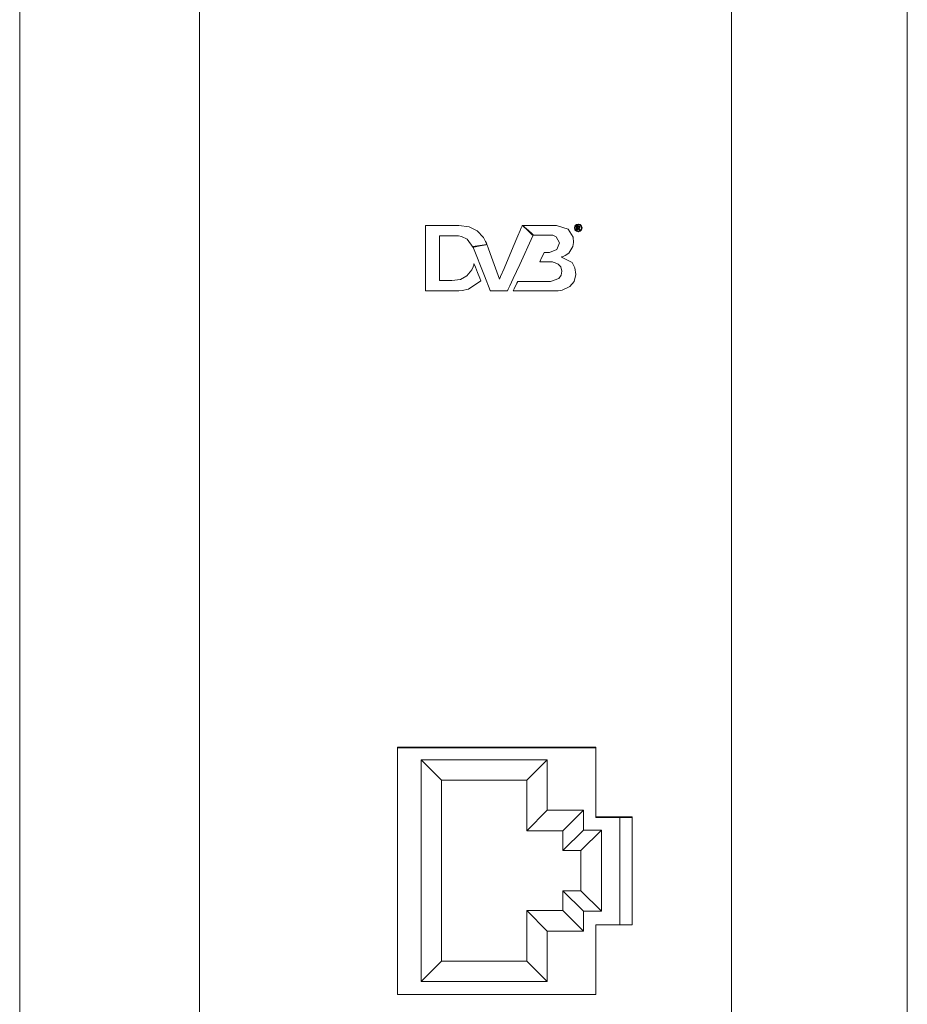
# Model space of a CAD drawing. Units: millimetres. Extents: x -25 to 25, y -109 to 109.
# Drawn here: x -25 to 24, y -55 to 0 of the extents above; entities that cross this region are included whole.
import ezdxf

# ---------------------------------------------------------------- set-up
doc = ezdxf.new("R2010")
doc.units = ezdxf.units.MM
doc.layers.add('Top$18', color=7, linetype='Continuous', true_color=0xffffff)

msp = doc.modelspace()

# ---------------------------------------------------------------- linework, layer by layer
at = {"layer": 'Top$18', "color": 7, "linetype": 'Continuous', "lineweight": 13}
for p, q in [((-24.721, 108.922), (-24.721, -108.578)), ((24.479, -108.578), (24.479, 108.922)), ((-3.777, -54.027), (-3.777, -40.327)), ((-3.777, -40.327), (7.223, -40.327)), ((7.223, -40.327), (7.223, -44.177)), ((-2.477, -41.02), (-1.34, -42.157)), ((-2.477, -53.32), (-2.477, -41.02)), ((-2.477, -41.02), (4.523, -41.02)), ((4.523, -41.02), (3.385, -42.157)), ((4.523, -41.02), (4.523, -43.82)), ((-1.34, -42.157), (-1.34, -52.182)), ((3.385, -42.157), (-1.34, -42.157)), ((3.385, -44.957), (3.385, -42.157)), ((4.523, -43.82), (3.385, -44.957)), ((4.523, -43.82), (6.523, -43.82)), ((6.523, -43.82), (5.385, -44.957)), ((6.523, -43.82), (6.523, -44.92)), ((7.223, -44.177), (9.223, -44.177)), ((8.883, -44.218), (8.883, -44.177)), ((9.223, -44.177), (9.223, -50.177)), ((8.543, -44.219), (8.543, -50.177)), ((8.883, -44.218), (9.223, -44.218)), ((5.385, -44.957), (3.385, -44.957)), ((6.523, -44.92), (5.385, -46.057)), ((5.385, -46.057), (5.385, -44.957)), ((7.523, -44.92), (6.385, -46.057)), ((6.523, -44.92), (7.523, -44.92)), ((7.523, -44.92), (7.523, -49.42)), ((6.385, -46.057), (5.385, -46.057)), ((6.385, -48.282), (6.385, -46.057)), ((5.385, -48.282), (6.385, -48.282)), ((6.523, -49.42), (5.385, -48.282)), ((5.385, -49.382), (5.385, -48.282)), ((7.523, -49.42), (6.385, -48.282)), ((3.385, -52.182), (3.385, -49.382)), ((3.385, -49.382), (5.385, -49.382)), ((4.523, -50.52), (3.385, -49.382)), ((6.523, -50.52), (5.385, -49.382)), ((7.523, -49.42), (6.523, -49.42)), ((6.523, -49.42), (6.523, -50.52)), ((9.223, -50.177), (7.223, -50.177)), ((7.223, -50.177), (7.223, -54.027)), ((6.523, -50.52), (4.523, -50.52)), ((4.523, -50.52), (4.523, -53.32)), ((-2.477, -53.32), (-1.34, -52.182)), ((-1.34, -52.182), (3.385, -52.182)), ((4.523, -53.32), (3.385, -52.182)), ((4.523, -53.32), (-2.477, -53.32)), ((7.223, -54.027), (-3.777, -54.027))]:
    msp.add_line(p, q, dxfattribs=at)
for points in [[(14.742, 11.041), (14.742, -0.13), (14.742, -12.071), (14.742, -23.882), (14.742, -35.435), (14.742, -46.6), (14.742, -55.016)], [(-14.758, -57.95), (-14.758, -49.058), (-14.758, -39.779), (-14.758, -30.19), (-14.758, -20.368), (-14.758, -7.652), (-14.758, 5.157)], [(3.14, -11.4), (3.28, -11.4), (3.632, -11.4), (4.089, -11.4), (4.545, -11.4), (4.897, -11.4), (5.037, -11.4), (5.684, -11.604), (5.959, -12.055), (5.977, -12.348), (5.938, -12.572), (5.721, -12.933), (5.519, -13.075), (5.412, -13.121), (5.361, -13.139), (5.338, -13.145), (5.328, -13.148), (5.324, -13.15), (5.322, -13.15), (5.321, -13.15), (5.32, -13.151), (5.32, -13.151), (5.32, -13.151), (5.32, -13.151), (5.32, -13.151), (5.32, -13.151), (5.32, -13.151), (5.32, -13.151), (5.32, -13.151), (5.32, -13.151), (5.32, -13.153), (5.32, -13.156), (5.32, -13.161), (5.32, -13.162), (5.32, -13.162), (5.32, -13.162), (5.32, -13.162), (5.32, -13.162), (5.893, -13.456), (6.05, -13.745), (6.105, -14.131), (6.019, -14.503), (5.778, -14.788), (5.354, -14.986), (5.124, -15.027), (5.015, -15.035), (4.966, -15.036), (4.945, -15.036), (4.935, -15.036), (4.931, -15.036), (4.929, -15.036), (4.928, -15.036), (4.928, -15.036), (4.927, -15.036), (4.927, -15.036), (4.927, -15.036), (4.927, -15.036), (4.926, -15.036), (4.924, -15.036), (4.916, -15.036), (4.892, -15.036), (4.818, -15.036), (4.605, -15.036), (4.05, -15.036), (3.486, -15.036), (2.985, -15.036), (2.702, -15.036), (2.625, -15.036), (2.625, -15.036), (2.625, -15.036), (2.625, -15.036), (2.625, -15.036), (2.625, -15.036), (2.625, -15.036), (2.625, -15.036), (2.626, -15.034), (2.629, -15.028), (2.687, -14.913), (2.844, -14.595), (2.889, -14.503), (2.89, -14.502), (2.89, -14.502), (2.891, -14.502), (2.903, -14.502), (3.254, -14.502), (3.863, -14.502), (4.441, -14.502), (4.699, -14.502), (5.172, -14.341), (5.288, -14.162), (5.327, -13.936), (5.268, -13.7), (5.125, -13.543), (4.928, -13.45), (4.848, -13.433), (4.816, -13.429), (4.802, -13.429), (4.797, -13.429), (4.794, -13.429), (4.793, -13.429), (4.793, -13.429), (4.793, -13.429), (4.792, -13.429), (4.792, -13.429), (4.792, -13.429), (4.792, -13.429), (4.792, -13.429), (4.791, -13.429), (4.789, -13.429), (4.782, -13.429), (4.76, -13.429), (4.696, -13.429), (4.53, -13.429), (4.212, -13.429), (4.108, -13.429), (4.105, -13.429), (4.105, -13.429), (4.105, -13.429), (4.105, -13.429), (4.105, -13.429), (4.105, -13.428), (4.106, -13.427), (4.211, -13.199), (4.342, -12.917), (4.35, -12.899), (4.352, -12.894), (4.352, -12.894), (4.372, -12.894), (4.554, -12.894), (4.624, -12.894), (4.641, -12.894), (4.644, -12.894), (4.645, -12.894), (4.645, -12.894), (4.645, -12.894), (4.645, -12.894), (5.045, -12.736), (5.2, -12.36), (5.022, -12.026), (4.824, -11.951), (4.73, -11.938), (4.688, -11.935), (4.67, -11.935), (4.662, -11.935), (4.659, -11.935), (4.657, -11.935), (4.656, -11.935), (4.656, -11.935), (4.656, -11.935), (4.656, -11.935), (4.655, -11.935), (4.654, -11.935), (4.649, -11.935), (4.635, -11.935), (4.593, -11.935), (4.474, -11.935), (4.181, -11.935), (3.823, -11.935), (3.731, -11.935), (3.711, -11.935), (3.707, -11.935), (3.706, -11.935), (3.706, -11.935), (3.706, -11.935), (3.706, -11.935), (3.706, -11.935), (3.706, -11.935), (3.706, -11.935), (3.706, -11.935), (3.706, -11.934), (3.706, -11.934), (3.705, -11.934), (3.704, -11.933), (3.702, -11.931), (3.693, -11.923), (3.668, -11.899), (3.597, -11.832), (3.423, -11.667), (3.164, -11.423), (3.141, -11.401), (3.14, -11.4), (3.14, -11.4)], [(-3.777, -54.027), (-3.777, -40.368)], [(-3.777, -40.368), (7.223, -40.368)], [(7.223, -40.368), (7.223, -44.218)], [(7.223, -44.218), (8.883, -44.218)], [(7.223, -50.218), (7.223, -54.027)]]:
    msp.add_lwpolyline(points, dxfattribs=at)
for points in [[(0.417, -12.618), (0.075, -12.159), (-0.232, -12.015), (-0.393, -11.986), (-0.469, -11.98), (-0.503, -11.979), (-0.519, -11.978), (-0.525, -11.978), (-0.528, -11.978), (-0.53, -11.978), (-0.53, -11.978), (-0.53, -11.978), (-0.531, -11.978), (-0.531, -11.978), (-0.531, -11.978), (-0.531, -11.978), (-0.531, -11.978), (-0.533, -11.978), (-0.536, -11.978), (-0.549, -11.978), (-0.585, -11.978), (-0.69, -11.978), (-0.953, -11.978), (-1.391, -11.978), (-1.44, -11.978), (-1.452, -11.978), (-1.452, -12), (-1.452, -12.085), (-1.452, -12.554), (-1.452, -13.219), (-1.452, -13.884), (-1.452, -14.353), (-1.452, -14.438), (-1.452, -14.459), (-1.407, -14.459), (-0.982, -14.459), (-0.819, -14.459), (-0.78, -14.459), (-0.772, -14.459), (-0.77, -14.459), (-0.77, -14.459), (-0.77, -14.459), (-0.77, -14.459), (-0.77, -14.459), (-0.294, -14.393), (0.068, -14.205), (0.342, -13.871), (0.419, -13.689), (0.445, -13.602), (0.455, -13.563), (0.459, -13.546), (0.461, -13.538), (0.462, -13.535), (0.462, -13.533), (0.462, -13.533), (0.462, -13.532), (0.462, -13.532), (0.462, -13.532), (0.462, -13.532), (0.462, -13.532), (0.462, -13.532), (0.462, -13.532), (0.462, -13.532), (0.462, -13.533), (0.463, -13.534), (0.465, -13.539), (0.471, -13.553), (0.487, -13.595), (0.535, -13.713), (0.653, -14.006), (0.784, -14.331), (0.84, -14.468), (0.844, -14.478), (0.844, -14.479), (0.844, -14.479), (0.844, -14.479), (0.161, -14.928), (-0.203, -15.015), (-0.373, -15.032), (-0.448, -15.036), (-0.482, -15.036), (-0.497, -15.036), (-0.503, -15.036), (-0.506, -15.036), (-0.508, -15.036), (-0.508, -15.036), (-0.509, -15.036), (-0.509, -15.036), (-0.509, -15.036), (-0.509, -15.036), (-0.51, -15.036), (-0.512, -15.036), (-0.519, -15.036), (-0.542, -15.036), (-0.611, -15.036), (-0.807, -15.036), (-1.299, -15.036), (-1.765, -15.036), (-2.118, -15.036), (-2.209, -15.036), (-2.232, -15.036), (-2.232, -15.005), (-2.232, -14.88), (-2.232, -14.193), (-2.232, -13.218), (-2.232, -12.243), (-2.232, -11.556), (-2.232, -11.431), (-2.232, -11.4), (-2.111, -11.4), (-1.603, -11.4), (-0.962, -11.4), (-0.52, -11.4), (-0.416, -11.4), (-0.394, -11.4), (-0.39, -11.4), (-0.389, -11.4), (-0.389, -11.4), (-0.389, -11.4), (-0.389, -11.4), (0.185, -11.478), (0.634, -11.696), (0.993, -12.078), (1.104, -12.284), (1.145, -12.381), (1.161, -12.425), (1.167, -12.445), (1.17, -12.453), (1.172, -12.457), (1.172, -12.459), (1.172, -12.459), (1.173, -12.46), (1.173, -12.46), (1.173, -12.46), (1.173, -12.46), (1.173, -12.46), (1.173, -12.46), (1.173, -12.46), (1.172, -12.46), (1.172, -12.46), (1.171, -12.46), (1.167, -12.461), (1.156, -12.463), (1.123, -12.47), (1.028, -12.49), (0.795, -12.539), (0.45, -12.612), (0.42, -12.618), (0.418, -12.618), (0.417, -12.618), (0.417, -12.618)], [(0.402, -12.579), (1.04, -14.195), (1.359, -15.003), (1.372, -15.036), (1.39, -15.036), (1.445, -15.036), (1.553, -15.036), (1.77, -15.036), (2.205, -15.036), (2.313, -15.036), (2.319, -15.036), (2.34, -14.993), (2.362, -14.943), (2.453, -14.746), (2.634, -14.351), (2.996, -13.561), (3.721, -11.982), (3.738, -11.945), (3.743, -11.933), (3.757, -11.922), (3.75, -11.916), (3.729, -11.898), (3.647, -11.827), (3.482, -11.686), (3.152, -11.403), (3.149, -11.401), (3.137, -11.4), (3.128, -11.423), (3.08, -11.536), (3.016, -11.686), (2.889, -11.985), (2.635, -12.585), (2.126, -13.785), (1.935, -14.235), (1.888, -14.348), (1.876, -14.376), (1.873, -14.382), (1.873, -14.382), (1.872, -14.379), (1.798, -14.175), (1.352, -12.951), (1.24, -12.644), (1.184, -12.491), (1.173, -12.459), (1.126, -12.466), (1.046, -12.479), (0.402, -12.579)], [(6.24, -11.365), (6.24, -11.349), (6.24, -11.334), (6.24, -11.332), (6.24, -11.332), (6.24, -11.332), (6.24, -11.332), (6.24, -11.332), (6.24, -11.332), (6.141, -11.359), (6.094, -11.389), (6.059, -11.435), (6.031, -11.537), (6.059, -11.641), (6.094, -11.687), (6.135, -11.722), (6.24, -11.75), (6.24, -11.75), (6.24, -11.75), (6.24, -11.733), (6.24, -11.717), (6.24, -11.716), (6.24, -11.715), (6.24, -11.715), (6.24, -11.715), (6.24, -11.715), (6.24, -11.715), (6.155, -11.689), (6.119, -11.663), (6.094, -11.626), (6.065, -11.537), (6.094, -11.448), (6.119, -11.413), (6.155, -11.387), (6.24, -11.365)], [(6.24, -11.461), (6.24, -11.445), (6.24, -11.43), (6.24, -11.428), (6.24, -11.428), (6.24, -11.428), (6.24, -11.428), (6.24, -11.428), (6.24, -11.428), (6.23, -11.428), (6.174, -11.428), (6.148, -11.428), (6.148, -11.436), (6.148, -11.543), (6.148, -11.648), (6.148, -11.654), (6.169, -11.654), (6.189, -11.654), (6.189, -11.652), (6.189, -11.607), (6.189, -11.562), (6.189, -11.559), (6.195, -11.559), (6.209, -11.559), (6.237, -11.565), (6.237, -11.565), (6.237, -11.565), (6.239, -11.566), (6.24, -11.569), (6.24, -11.569), (6.24, -11.569), (6.24, -11.55), (6.24, -11.532), (6.24, -11.531), (6.24, -11.53), (6.24, -11.53), (6.24, -11.53), (6.24, -11.53), (6.23, -11.53), (6.192, -11.53), (6.189, -11.53), (6.189, -11.53), (6.189, -11.527), (6.189, -11.496), (6.189, -11.464), (6.189, -11.462), (6.189, -11.461), (6.192, -11.461), (6.23, -11.461), (6.24, -11.461)], [(6.24, -11.715), (6.24, -11.733), (6.24, -11.749), (6.24, -11.75), (6.24, -11.75), (6.24, -11.75), (6.24, -11.75), (6.24, -11.75), (6.24, -11.75), (6.244, -11.75), (6.347, -11.722), (6.392, -11.687), (6.422, -11.641), (6.45, -11.537), (6.422, -11.435), (6.39, -11.389), (6.347, -11.359), (6.244, -11.332), (6.244, -11.332), (6.24, -11.332), (6.24, -11.332), (6.24, -11.332), (6.24, -11.349), (6.24, -11.364), (6.24, -11.365), (6.24, -11.365), (6.24, -11.365), (6.24, -11.365), (6.24, -11.365), (6.24, -11.365), (6.244, -11.365), (6.244, -11.365), (6.326, -11.387), (6.366, -11.413), (6.395, -11.448), (6.415, -11.537), (6.395, -11.626), (6.366, -11.663), (6.326, -11.689), (6.244, -11.715), (6.24, -11.715)], [(6.24, -11.53), (6.24, -11.55), (6.24, -11.569), (6.278, -11.62), (6.291, -11.652), (6.292, -11.654), (6.292, -11.654), (6.292, -11.654), (6.294, -11.654), (6.339, -11.654), (6.34, -11.654), (6.34, -11.654), (6.339, -11.654), (6.335, -11.648), (6.313, -11.613), (6.264, -11.555), (6.259, -11.551), (6.259, -11.55), (6.259, -11.55), (6.261, -11.55), (6.263, -11.55), (6.306, -11.53), (6.309, -11.529), (6.322, -11.51), (6.326, -11.488), (6.313, -11.455), (6.312, -11.454), (6.285, -11.435), (6.24, -11.428), (6.24, -11.428), (6.24, -11.428), (6.24, -11.445), (6.24, -11.46), (6.24, -11.461), (6.24, -11.461), (6.24, -11.461), (6.24, -11.461), (6.24, -11.461), (6.24, -11.461), (6.264, -11.461), (6.265, -11.461), (6.273, -11.468), (6.278, -11.474), (6.278, -11.476), (6.285, -11.492), (6.276, -11.512), (6.272, -11.517), (6.24, -11.53)]]:
    msp.add_lwpolyline(points, close=True, dxfattribs=at)

doc.saveas('drawing.dxf')
